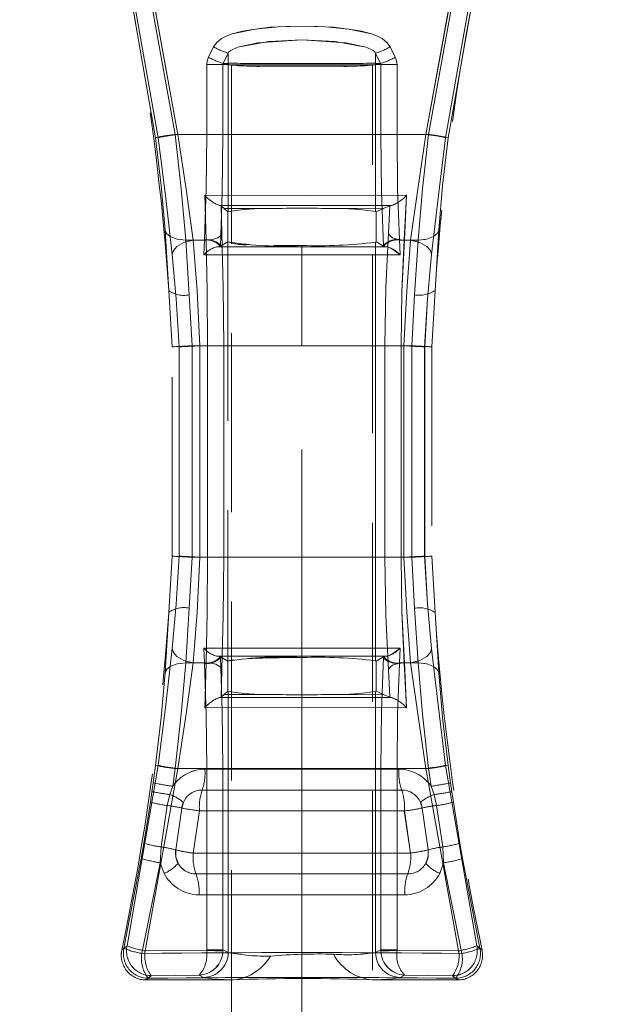
# Model space of a CAD drawing. Units: millimetres. Extents: x 0 to 507, y -3 to 297.
# Drawn here: x 165 to 169, y 225 to 232 of the extents above; entities that cross this region are included whole.
import ezdxf

# ---------------------------------------------------------------- set-up
doc = ezdxf.new("R2010")
doc.units = ezdxf.units.MM
doc.linetypes.add('HIDDEN', pattern=[1.905, 1.27, -0.635])
doc.linetypes.add('PHANTOM', pattern=[12.7, 6.35, -1.27, 1.27, -1.27, 1.27, -1.27])
doc.layers.add('FORMAT', color=7, linetype='Continuous')
doc.styles.add('SLDTEXTSTYLE4', font='TXT', dxfattribs={"width": 0.75})
doc.dimstyles.new('SLDDIMSTYLE0', dxfattribs={"dimtxt": 3, "dimasz": 3, "dimexe": 0, "dimexo": 0.0625, "dimgap": 0.75, "dimtad": 2, "dimlfac": 10, "dimrnd": 1e-09, "dimzin": 12, "dimdsep": 46, "dimtxsty": 'SLDTEXTSTYLE4', "dimsah": 1, "dimcen": 0.09, "dimadec": 0, "dimazin": 3, "dimtfac": 1, "dimtofl": 0, "dimtmove": 0, "dimatfit": 3, "dimfxl": 0, "dimfrac": 2, "dimtolj": 1, "dimtzin": 12, "dimarcsym": 0})

# ---------------------------------------------------------------- blocks, each defined once
blk = doc.blocks.new('_D_14')
at = {"layer": 'FORMAT'}
for p, q in [((106.4407, 231.7467), (106.4407, 246.3119)), ((206.4407, 235.0379), (206.4407, 246.3119)), ((106.4407, 245.3119), (206.4407, 245.3119))]:
    blk.add_line(p, q, dxfattribs=at)
for points in [[(106.4407, 245.3119), (109.4407, 244.5619), (109.4407, 246.0619)], [(206.4407, 245.3119), (203.4407, 246.0619), (203.4407, 244.5619)]]:
    blk.add_solid(points, dxfattribs=at)
at = {"layer": 'FORMAT', "insert": (150.8021, 249.1791, 0.01), "char_height": 3, "attachment_point": 1, "style": 'SLDTEXTSTYLE4'}
blk.add_mtext('1000', dxfattribs=at)

msp = doc.modelspace()

# ---------------------------------------------------------------- linework, layer by layer
at = {"color": 7, "linetype": 'PHANTOM', "lineweight": 0}
for p, q in [((166.0669, 231.1555), (165.8245, 232.5331)), ((166.0668, 231.1555), (165.8245, 232.5331)), ((166.0852, 231.1555), (165.8391, 232.5514)), ((165.8391, 232.5514), (166.0851, 231.1555)), ((165.9798, 232.5293), (166.2251, 231.1785)), ((166.2251, 231.1785), (165.9799, 232.5293)), ((168.2301, 232.5293), (167.9848, 231.1785)), ((167.9848, 231.1785), (168.23, 232.5293)), ((168.1247, 231.1555), (168.3708, 232.5514)), ((168.3709, 232.5514), (168.1248, 231.1555)), ((168.3854, 232.5331), (168.143, 231.1555)), ((168.1431, 231.1555), (168.3855, 232.5331)), ((165.9657, 232.5061), (166.206, 231.1785)), ((166.206, 231.1785), (165.9657, 232.5061)), ((168.0039, 231.1785), (168.2442, 232.5061)), ((168.0039, 231.1785), (168.2442, 232.5061)), ((166.4787, 231.7997), (166.4421, 231.7266)), ((166.4421, 231.7266), (166.4787, 231.7997)), ((167.7678, 231.7266), (167.7312, 231.7997)), ((167.7312, 231.7997), (167.7678, 231.7266)), ((166.5819, 231.7554), (166.5461, 231.6823)), ((166.582, 231.7554), (166.5462, 231.6823)), ((166.5819, 231.7554), (166.5819, 231.6823)), ((166.582, 231.7554), (166.582, 231.6823)), ((167.6279, 231.6823), (167.6279, 231.7554)), ((167.6637, 231.6823), (167.6279, 231.7554)), ((167.628, 231.6823), (167.628, 231.7554)), ((167.6638, 231.6823), (167.628, 231.7554)), ((166.4297, 231.1785), (166.4297, 231.6743)), ((166.5443, 231.6743), (166.4297, 231.6743)), ((166.4298, 231.6743), (166.4298, 231.1785)), ((166.4298, 231.6743), (166.5444, 231.6743)), ((166.5443, 231.1785), (166.5443, 231.6743)), ((166.5801, 231.6743), (166.5443, 231.6743)), ((166.5801, 231.6743), (166.5444, 231.6743)), ((166.5444, 231.6743), (166.5444, 231.1785)), ((166.5461, 231.6823), (166.5819, 231.6823)), ((166.582, 231.6823), (166.5462, 231.6823)), ((166.582, 231.6731), (166.5801, 231.6743)), ((166.5819, 231.6731), (166.5801, 231.6743)), ((166.5819, 230.6313), (166.5819, 231.6731)), ((166.582, 230.6313), (166.582, 231.6731)), ((166.9183, 231.6813), (167.2915, 231.6813)), ((166.9184, 231.6813), (167.2916, 231.6813)), ((167.6279, 231.6823), (167.6637, 231.6823)), ((167.6298, 231.6743), (167.6279, 231.6731)), ((167.6279, 231.6731), (167.6279, 230.6313)), ((167.628, 231.6823), (167.6638, 231.6823)), ((167.6298, 231.6743), (167.628, 231.6731)), ((167.628, 231.6731), (167.628, 230.6313)), ((167.6656, 231.6743), (167.6298, 231.6743)), ((167.6655, 231.6743), (167.6298, 231.6743)), ((167.6655, 231.6743), (167.6655, 231.1785)), ((167.7802, 231.6743), (167.6655, 231.6743)), ((167.6656, 231.1785), (167.6656, 231.6743)), ((167.6656, 231.6743), (167.7802, 231.6743)), ((167.7802, 231.1785), (167.7802, 231.6743)), ((167.7802, 231.6743), (167.7802, 231.1785)), ((166.206, 231.1785), (168.0039, 231.1785)), ((168.0039, 231.1785), (166.206, 231.1785)), ((166.4298, 231.1785), (166.2251, 231.1785)), ((166.2251, 231.1785), (166.4297, 231.1785)), ((166.5443, 231.1785), (166.4297, 231.1785)), ((166.5444, 231.1785), (166.4298, 231.1785)), ((167.6655, 231.1785), (167.7802, 231.1785)), ((167.7802, 231.1785), (167.6656, 231.1785)), ((167.9848, 231.1785), (167.7802, 231.1785)), ((167.7802, 231.1785), (167.9848, 231.1785)), ((166.4245, 230.4285), (166.4155, 230.7464)), ((166.4245, 230.4285), (166.4155, 230.7464)), ((167.8481, 230.7464), (167.8317, 230.4285)), ((167.8481, 230.7464), (167.8318, 230.4285)), ((166.5321, 230.6723), (166.5375, 230.4779)), ((166.5321, 230.6723), (166.5375, 230.4779)), ((166.8813, 230.6525), (166.5525, 230.654)), ((166.8814, 230.6525), (166.5526, 230.654)), ((167.6887, 230.6542), (167.3285, 230.6525)), ((167.6888, 230.6542), (167.3286, 230.6525)), ((167.7184, 230.4778), (167.729, 230.6726)), ((167.7184, 230.4778), (167.7289, 230.6726)), ((166.1603, 230.0702), (166.1334, 230.4988)), ((166.1335, 230.4988), (166.1604, 230.0702)), ((166.4132, 230.434), (166.4129, 230.4285)), ((167.7969, 230.4285), (167.7967, 230.434)), ((168.0764, 230.4988), (168.0496, 230.0702)), ((166.2804, 230.4285), (166.3054, 230.0404)), ((166.4245, 230.4285), (166.2804, 230.4285)), ((166.4245, 230.4285), (166.2805, 230.4285)), ((166.2805, 230.4285), (166.3054, 230.0404)), ((166.3334, 230.4285), (166.413, 230.4285)), ((166.3334, 230.4285), (166.4129, 230.4285)), ((166.4104, 230.3785), (166.4079, 230.3242)), ((166.4104, 230.3785), (166.4079, 230.3242)), ((166.413, 230.4285), (166.4104, 230.3785)), ((166.4129, 230.4285), (166.4104, 230.3785)), ((167.1049, 230.3816), (166.5047, 230.3816)), ((167.105, 230.3816), (166.5048, 230.3816)), ((167.1049, 230.3816), (167.1049, 230.3904)), ((167.7052, 230.3816), (167.1049, 230.3816)), ((167.1049, 230.3816), (167.1049, 230.3246)), ((167.105, 230.3904), (167.105, 230.3816)), ((167.105, 230.3816), (167.105, 230.3246)), ((167.7052, 230.3816), (167.105, 230.3816)), ((167.6264, 227.4439), (167.6264, 230.4132)), ((167.6265, 227.4439), (167.6265, 230.4132)), ((167.7995, 230.3785), (167.7969, 230.4285)), ((167.7969, 230.4285), (167.8765, 230.4285)), ((167.7995, 230.3785), (167.797, 230.4285)), ((167.797, 230.4285), (167.8765, 230.4285)), ((167.802, 230.3242), (167.7995, 230.3785)), ((167.802, 230.3242), (167.7995, 230.3785)), ((167.8317, 230.4285), (167.9295, 230.4285)), ((167.8318, 230.4285), (167.9295, 230.4285)), ((167.9045, 230.0404), (167.9295, 230.4285)), ((167.9045, 230.0404), (167.9295, 230.4285)), ((166.4079, 230.3242), (167.105, 230.3246)), ((166.4079, 230.3242), (167.1049, 230.3246)), ((167.1049, 229.6785), (167.1049, 230.3246)), ((167.1049, 230.3246), (167.802, 230.3242)), ((167.105, 229.6785), (167.105, 230.3246)), ((167.105, 230.3246), (167.802, 230.3242)), ((166.3054, 230.0404), (166.3257, 229.6785)), ((166.3054, 230.0404), (166.3257, 229.6785)), ((167.8842, 229.6785), (167.9045, 230.0404)), ((167.8842, 229.6785), (167.9045, 230.0404)), ((166.2338, 229.6709), (166.2338, 228.1862)), ((166.2339, 228.1862), (166.2339, 229.6709)), ((166.3257, 229.6785), (166.4352, 229.6785)), ((166.3257, 229.6785), (166.3257, 228.1785)), ((166.3257, 229.6785), (166.4352, 229.6785)), ((166.3257, 229.6785), (166.3257, 228.1785)), ((166.3812, 228.1785), (166.3812, 229.6785)), ((166.3812, 229.6785), (167.105, 229.6785)), ((167.1049, 229.6785), (166.3812, 229.6785)), ((166.3812, 228.1785), (166.3812, 229.6785)), ((166.5499, 229.6785), (166.4352, 229.6785)), ((166.4352, 228.1785), (166.4352, 229.6785)), ((166.5499, 229.6785), (166.4352, 229.6785)), ((166.4352, 229.6785), (166.4352, 228.1785)), ((166.5499, 228.1785), (166.5499, 229.6785)), ((166.5499, 228.1785), (166.5499, 229.6785)), ((167.8287, 229.6785), (167.1049, 229.6785)), ((167.105, 229.6785), (167.8287, 229.6785)), ((167.694, 229.6785), (167.694, 228.1785)), ((167.809, 229.6785), (167.694, 229.6785)), ((167.6941, 229.6785), (167.6941, 228.1785)), ((167.809, 229.6785), (167.6941, 229.6785)), ((167.809, 229.6785), (167.8842, 229.6785)), ((167.809, 229.6785), (167.809, 228.1785)), ((167.809, 228.1785), (167.809, 229.6785)), ((167.8287, 229.6785), (167.8287, 228.1785)), ((167.8287, 229.6785), (167.8287, 228.1785)), ((167.8842, 228.1785), (167.8842, 229.6785)), ((167.8842, 228.1785), (167.8842, 229.6785)), ((167.976, 228.1862), (167.976, 229.6709)), ((167.9761, 229.6709), (167.9761, 228.1862)), ((166.3257, 228.1785), (166.3054, 227.8167)), ((166.3257, 228.1785), (166.3054, 227.8167)), ((166.4352, 228.1785), (166.3257, 228.1785)), ((166.4352, 228.1785), (166.3257, 228.1785)), ((167.105, 228.1785), (166.3812, 228.1785)), ((166.3812, 228.1785), (167.1049, 228.1785)), ((166.4352, 228.1785), (166.5499, 228.1785)), ((166.5499, 228.1785), (166.4352, 228.1785)), ((167.1049, 227.5324), (167.1049, 228.1785)), ((167.1049, 228.1785), (167.8287, 228.1785)), ((167.105, 227.5324), (167.105, 228.1785)), ((167.105, 228.1785), (167.8287, 228.1785)), ((167.694, 228.1785), (167.809, 228.1785)), ((167.6941, 228.1785), (167.809, 228.1785)), ((167.809, 228.1785), (167.8842, 228.1785)), ((167.9045, 227.8167), (167.8842, 228.1785)), ((167.9045, 227.8167), (167.8842, 228.1785)), ((166.1334, 227.3582), (166.1603, 227.7869)), ((166.1604, 227.7869), (166.1335, 227.3582)), ((166.3054, 227.8167), (166.2804, 227.4285)), ((166.3054, 227.8167), (166.2805, 227.4285)), ((167.9295, 227.4285), (167.9045, 227.8167)), ((167.9295, 227.4285), (167.9045, 227.8167)), ((168.0496, 227.7869), (168.0764, 227.3582)), ((167.105, 227.5324), (166.4079, 227.5328)), ((166.4079, 227.5328), (166.4104, 227.4785)), ((167.1049, 227.5324), (166.4079, 227.5328)), ((166.4079, 227.5328), (166.4104, 227.4785)), ((167.802, 227.5328), (167.1049, 227.5324)), ((167.1049, 227.5324), (167.1049, 227.4755)), ((167.802, 227.5328), (167.105, 227.5324)), ((167.105, 227.5324), (167.105, 227.4755)), ((167.7995, 227.4785), (167.802, 227.5328)), ((167.7995, 227.4785), (167.802, 227.5328)), ((166.2804, 227.4285), (166.4245, 227.4285)), ((166.2805, 227.4285), (166.4245, 227.4285)), ((166.413, 227.4285), (166.3334, 227.4285)), ((166.3334, 227.4285), (166.4129, 227.4285)), ((166.4104, 227.4785), (166.413, 227.4285)), ((166.4104, 227.4785), (166.4129, 227.4285)), ((166.4129, 227.4285), (166.4132, 227.423)), ((166.4155, 227.1107), (166.4245, 227.4285)), ((166.4155, 227.1107), (166.4245, 227.4285)), ((166.5047, 227.4754), (167.1049, 227.4755)), ((166.5048, 227.4754), (167.105, 227.4755)), ((167.1049, 227.4755), (167.7052, 227.4754)), ((167.1049, 227.4755), (167.1049, 227.4666)), ((167.105, 227.4755), (167.105, 227.4666)), ((167.105, 227.4755), (167.7052, 227.4754)), ((167.7967, 227.423), (167.7969, 227.4285)), ((167.7969, 227.4285), (167.7995, 227.4785)), ((167.8765, 227.4285), (167.7969, 227.4285)), ((167.797, 227.4285), (167.7995, 227.4785)), ((167.797, 227.4285), (167.8765, 227.4285)), ((167.8317, 227.4285), (167.8481, 227.1106)), ((167.8317, 227.4285), (167.9295, 227.4285)), ((167.8318, 227.4285), (167.8481, 227.1106)), ((167.9295, 227.4285), (167.8318, 227.4285)), ((166.5321, 227.1847), (166.5375, 227.3792)), ((166.5321, 227.1847), (166.5375, 227.3792)), ((167.7184, 227.3792), (167.729, 227.1845)), ((167.7184, 227.3792), (167.7289, 227.1845)), ((166.5819, 225.3728), (166.5819, 227.2258)), ((166.582, 225.3728), (166.582, 227.2258)), ((167.6279, 227.2258), (167.6279, 225.3728)), ((167.628, 227.2258), (167.628, 225.3728)), ((166.8813, 227.2046), (166.5525, 227.2031)), ((166.8814, 227.2046), (166.5526, 227.2031)), ((167.6887, 227.2029), (167.3285, 227.2046)), ((167.6888, 227.2029), (167.3286, 227.2046)), ((166.0851, 226.7015), (165.864, 225.421)), ((165.8641, 225.421), (166.0852, 226.7015)), ((165.9926, 225.3848), (166.2251, 226.6785)), ((165.9926, 225.3848), (166.2251, 226.6785)), ((166.0499, 226.578), (166.0668, 226.7015)), ((166.05, 226.578), (166.0669, 226.7015)), ((166.206, 226.6785), (166.1882, 226.5537)), ((166.206, 226.6785), (166.1883, 226.5537)), ((166.206, 226.6785), (168.0039, 226.6785)), ((166.206, 226.6785), (168.0039, 226.6785)), ((166.4298, 226.6785), (166.2251, 226.6785)), ((166.4297, 226.6785), (166.2251, 226.6785)), ((166.4164, 226.6743), (167.7935, 226.6743)), ((167.7935, 226.6743), (166.4164, 226.6743)), ((166.5443, 226.6785), (166.4297, 226.6785)), ((166.4297, 225.3915), (166.4297, 226.6785)), ((166.4298, 226.6785), (166.5444, 226.6785)), ((166.4298, 226.6785), (166.4298, 225.3915)), ((166.5443, 225.3915), (166.5443, 226.6785)), ((166.5444, 226.6785), (166.5444, 225.3915)), ((167.6655, 226.6785), (167.7802, 226.6785)), ((167.6655, 226.6785), (167.6655, 225.3915)), ((167.6656, 225.3915), (167.6656, 226.6785)), ((167.6656, 226.6785), (167.7802, 226.6785)), ((167.7802, 225.3915), (167.7802, 226.6785)), ((167.7802, 226.6785), (167.9848, 226.6785)), ((167.9848, 226.6785), (167.7802, 226.6785)), ((167.7802, 226.6785), (167.7802, 225.3915)), ((167.9848, 226.6785), (168.2173, 225.3848)), ((167.9848, 226.6785), (168.2173, 225.3848)), ((168.0217, 226.5537), (168.0039, 226.6785)), ((168.0217, 226.5537), (168.0039, 226.6785)), ((168.3458, 225.421), (168.1247, 226.7015)), ((168.1248, 226.7015), (168.3459, 225.421)), ((168.143, 226.7015), (168.1599, 226.578)), ((168.1431, 226.7015), (168.16, 226.578)), ((166.0409, 226.5144), (166.05, 226.578)), ((166.0409, 226.5144), (166.0499, 226.578)), ((166.1882, 226.5537), (166.167, 226.4944)), ((166.1883, 226.5537), (166.1671, 226.4944)), ((167.8127, 226.5264), (166.3973, 226.5264)), ((166.3973, 226.5264), (167.8126, 226.5264)), ((168.0429, 226.4944), (168.0217, 226.5537)), ((168.0428, 226.4944), (168.0217, 226.5537)), ((168.1599, 226.578), (168.169, 226.5144)), ((168.16, 226.578), (168.169, 226.5144)), ((166.03, 226.4401), (166.0409, 226.5144)), ((166.03, 226.4401), (166.0409, 226.5144)), ((166.1671, 226.4944), (166.1499, 226.4166)), ((166.167, 226.4944), (166.1499, 226.4166)), ((168.06, 226.4166), (168.0428, 226.4944)), ((168.0601, 226.4166), (168.0429, 226.4944)), ((168.169, 226.5144), (168.1799, 226.4401)), ((168.169, 226.5144), (168.1799, 226.4401)), ((166.03, 226.4401), (165.9839, 226.1489)), ((165.9839, 226.1489), (166.03, 226.4401)), ((166.1499, 226.4166), (166.1055, 226.1222)), ((166.1499, 226.4166), (166.1056, 226.1222)), ((166.3782, 226.3785), (166.3336, 226.0785)), ((166.3781, 226.3785), (166.3336, 226.0785)), ((166.3781, 226.3785), (167.8317, 226.3785)), ((166.3782, 226.3785), (167.8318, 226.3785)), ((167.8763, 226.0785), (167.8317, 226.3785)), ((167.8763, 226.0785), (167.8318, 226.3785)), ((168.1043, 226.1222), (168.06, 226.4166)), ((168.1044, 226.1222), (168.0601, 226.4166)), ((168.226, 226.1489), (168.1799, 226.4401)), ((168.1799, 226.4401), (168.226, 226.1489)), ((165.9653, 226.0404), (165.9839, 226.1489)), ((165.9653, 226.0404), (165.9839, 226.1489)), ((166.1056, 226.1222), (166.0993, 226.0105)), ((166.1055, 226.1222), (166.0993, 226.0105)), ((168.1106, 226.0105), (168.1043, 226.1222)), ((168.1106, 226.0105), (168.1044, 226.1222)), ((168.226, 226.1489), (168.2446, 226.0404)), ((168.226, 226.1489), (168.2446, 226.0404)), ((165.9653, 226.0404), (165.8416, 225.403)), ((165.8416, 225.403), (165.9653, 226.0404)), ((167.8763, 226.0785), (166.3336, 226.0785)), ((166.3336, 226.0785), (167.8763, 226.0785)), ((168.3683, 225.403), (168.2446, 226.0404)), ((168.2446, 226.0404), (168.3683, 225.403)), ((166.0993, 226.0105), (165.9692, 225.3666)), ((166.0993, 226.0105), (165.9692, 225.3666)), ((166.0993, 226.0105), (166.1273, 225.9346)), ((166.0993, 226.0105), (166.1273, 225.9346)), ((168.1106, 226.0105), (168.0826, 225.9346)), ((168.0826, 225.9346), (168.1106, 226.0105)), ((168.2407, 225.3666), (168.1106, 226.0105)), ((168.2407, 225.3666), (168.1106, 226.0105)), ((166.3539, 225.9306), (167.856, 225.9306)), ((167.856, 225.9306), (166.3539, 225.9306)), ((167.8357, 225.7827), (166.3742, 225.7827)), ((166.3742, 225.7827), (167.8357, 225.7827)), ((165.8266, 225.3909), (165.8641, 225.421)), ((165.864, 225.421), (165.8266, 225.3909)), ((165.8416, 225.403), (165.8266, 225.3909)), ((165.8266, 225.3909), (165.8416, 225.403)), ((168.3833, 225.3909), (168.3458, 225.421)), ((168.3459, 225.421), (168.3834, 225.3909)), ((168.3834, 225.3909), (168.3683, 225.403)), ((168.3683, 225.403), (168.3833, 225.3909)), ((166.4297, 225.3885), (165.9926, 225.3848)), ((165.9926, 225.3848), (166.4297, 225.3885)), ((166.4298, 225.3915), (166.4297, 225.3885)), ((166.4297, 225.3915), (166.4297, 225.3885)), ((166.4297, 225.3915), (166.5443, 225.3915)), ((166.5444, 225.3915), (166.4298, 225.3915)), ((166.5442, 225.3846), (166.5444, 225.3915)), ((166.5442, 225.3846), (166.5443, 225.3915)), ((166.5819, 225.3728), (166.5443, 225.3915)), ((166.5444, 225.3915), (166.582, 225.3728)), ((167.6655, 225.3915), (167.6279, 225.3728)), ((167.628, 225.3728), (167.6656, 225.3915)), ((167.6657, 225.3846), (167.6655, 225.3915)), ((167.6655, 225.3915), (167.7802, 225.3915)), ((167.7802, 225.3915), (167.6656, 225.3915)), ((167.6656, 225.3915), (167.6657, 225.3846)), ((167.7802, 225.3885), (167.7802, 225.3915)), ((167.7802, 225.3885), (167.7802, 225.3915)), ((168.2173, 225.3848), (167.7802, 225.3885)), ((167.7802, 225.3885), (168.2173, 225.3848)), ((165.9985, 225.1785), (166.0361, 225.209)), ((166.0136, 225.1907), (165.9985, 225.1785)), ((165.9986, 225.1785), (166.0361, 225.209)), ((166.3762, 225.2121), (166.0361, 225.209)), ((166.3761, 225.2121), (166.0361, 225.209)), ((166.4066, 225.1969), (166.3761, 225.2121)), ((166.4066, 225.1969), (166.3762, 225.2121)), ((167.8338, 225.2121), (167.8033, 225.1969)), ((167.8337, 225.2121), (167.8033, 225.1969)), ((168.1738, 225.209), (167.8337, 225.2121)), ((168.1738, 225.209), (167.8338, 225.2121)), ((168.1738, 225.209), (168.2114, 225.1785)), ((168.1738, 225.209), (168.2113, 225.1785)), ((168.2114, 225.1785), (168.1963, 225.1907)), ((168.2113, 225.1785), (168.1963, 225.1907))]:
    msp.add_line(p, q, dxfattribs=at)
at = {"color": 7, "linetype": 'HIDDEN', "lineweight": 0}
for p, q in [((166.582, 231.7554), (166.5698, 231.7586)), ((166.605, 231.6731), (167.605, 231.6731)), ((166.605, 231.6731), (166.605, 196.6731)), ((167.605, 196.6731), (167.605, 231.6731)), ((166.5192, 230.6749), (166.5292, 230.6749)), ((166.5525, 230.654), (166.5321, 230.6723)), ((166.5525, 230.654), (166.5794, 230.6298)), ((167.6326, 230.6285), (167.6887, 230.6542)), ((167.6887, 230.6542), (167.7289, 230.6726)), ((167.7422, 230.6749), (167.7289, 230.6726)), ((167.7422, 230.6749), (167.729, 230.6726)), ((167.734, 230.6749), (167.7422, 230.6749)), ((166.5819, 230.6313), (166.5794, 230.6298)), ((166.5794, 230.4173), (166.5794, 230.6298)), ((166.5795, 230.4173), (166.5795, 230.6298)), ((167.6326, 230.6285), (167.6279, 230.6313)), ((167.6326, 230.6285), (167.6326, 230.4159)), ((167.6326, 230.6285), (167.6326, 230.4159)), ((166.1845, 230.3274), (166.1967, 230.3602)), ((166.5246, 230.3844), (166.5262, 230.385)), ((166.5262, 230.385), (166.5794, 230.4173)), ((166.5794, 230.4173), (166.58, 230.4168)), ((166.5795, 230.4173), (166.58, 230.4168)), ((166.58, 230.4168), (166.58, 227.4403)), ((166.58, 230.4168), (166.58, 227.4403)), ((166.9056, 230.3923), (167.105, 230.3904)), ((167.6264, 230.4132), (167.6326, 230.4159)), ((167.6326, 230.4159), (167.6836, 230.385)), ((167.6836, 230.385), (167.6853, 230.3844)), ((167.6934, 230.3829), (167.7052, 230.3816)), ((166.1834, 229.6712), (166.1603, 230.0702)), ((168.0496, 230.0702), (168.0265, 229.6712)), ((166.1834, 228.1859), (166.1834, 229.6712)), ((166.2339, 229.6709), (166.2481, 229.6719)), ((168.0265, 229.6712), (168.0265, 228.1859)), ((166.1603, 227.7869), (166.1834, 228.1859)), ((166.2339, 228.1862), (166.2481, 228.1851)), ((168.0265, 228.1859), (168.0496, 227.7869)), ((166.1845, 227.5296), (166.1967, 227.4969)), ((166.5262, 227.472), (166.5246, 227.4727)), ((166.5794, 227.4398), (166.5262, 227.472)), ((166.5794, 227.4398), (166.58, 227.4403)), ((166.5794, 227.4398), (166.5794, 227.2272)), ((166.5795, 227.4398), (166.5795, 227.2272)), ((167.6264, 227.4439), (167.6326, 227.4411)), ((167.6836, 227.472), (167.6326, 227.4411)), ((167.6326, 227.2285), (167.6326, 227.4411)), ((167.6326, 227.2285), (167.6326, 227.4411)), ((167.6836, 227.472), (167.6853, 227.4727)), ((166.1335, 227.3582), (166.1492, 227.3854)), ((166.5794, 227.2272), (166.5525, 227.2031)), ((166.5819, 227.2258), (166.5794, 227.2272)), ((167.6326, 227.2285), (167.6279, 227.2258)), ((167.6326, 227.2285), (167.6326, 227.2285)), ((167.6887, 227.2029), (167.6326, 227.2285)), ((166.5192, 227.1822), (166.5061, 227.1778)), ((166.5192, 227.1822), (166.5292, 227.1822)), ((166.5525, 227.2031), (166.5321, 227.1847)), ((167.7289, 227.1845), (167.6887, 227.2029)), ((167.7422, 227.1822), (167.7289, 227.1845)), ((167.7422, 227.1822), (167.729, 227.1845)), ((167.734, 227.1822), (167.7422, 227.1822)), ((166.0852, 226.7015), (166.0985, 226.6982)), ((166.2096, 226.1012), (166.2524, 226.3986)), ((166.2524, 226.3986), (166.2636, 226.4386)), ((167.9462, 226.4386), (167.9574, 226.3986)), ((167.9574, 226.3986), (168.0002, 226.1012)), ((165.9985, 225.1785), (166.5966, 225.1785)), ((167.6274, 225.1785), (168.2113, 225.1785))]:
    msp.add_line(p, q, dxfattribs=at)
at = {"color": 7, "linetype": 'PHANTOM', "lineweight": 0, "flags": 128}
for points in [[(167.7312, 231.7997), (167.7085, 231.8319), (167.6753, 231.8588), (167.6417, 231.8765), (167.5998, 231.8922), (167.4374, 231.9265), (167.2714, 231.9427), (167.1048, 231.9476), (166.9928, 231.9454), (166.8804, 231.9385), (166.7723, 231.9264), (166.683, 231.911), (166.61, 231.8921), (166.5682, 231.8765), (166.5345, 231.8587), (166.5014, 231.8318), (166.4787, 231.7997)], [(166.4787, 231.7997), (166.5014, 231.8318), (166.5345, 231.8587), (166.5681, 231.8765), (166.6099, 231.8921), (166.7723, 231.9264), (166.938, 231.9426), (167.1047, 231.9476), (167.2167, 231.9454), (167.3291, 231.9385), (167.4374, 231.9265), (167.5268, 231.911), (167.5998, 231.8922), (167.6416, 231.8765), (167.6753, 231.8588), (167.7085, 231.8319), (167.7312, 231.7997)], [(166.5819, 231.7554), (166.5873, 231.7641), (166.5996, 231.7749), (166.6498, 231.7978), (166.8692, 231.838), (167.1047, 231.8491), (167.4172, 231.8288), (167.5599, 231.7979), (167.6102, 231.775), (167.6226, 231.7641), (167.6279, 231.7554)], [(166.582, 231.7554), (166.5873, 231.7641), (166.5997, 231.7749), (166.6499, 231.7978), (166.7925, 231.8288), (167.1048, 231.8491), (167.3404, 231.8381), (167.5599, 231.7979), (167.6102, 231.775), (167.6226, 231.7641), (167.628, 231.7554)], [(166.4421, 231.7266), (166.4328, 231.7012), (166.4297, 231.6743)], [(166.4421, 231.7266), (166.4329, 231.7012), (166.4298, 231.6743)], [(167.7802, 231.6743), (167.7771, 231.7012), (167.7678, 231.7266)], [(167.7802, 231.6743), (167.777, 231.7012), (167.7678, 231.7266)], [(166.5443, 231.6743), (166.5448, 231.6783), (166.5461, 231.6823)], [(166.5444, 231.6743), (166.5448, 231.6783), (166.5462, 231.6823)], [(166.5801, 231.6743), (166.5806, 231.6784), (166.582, 231.6823)], [(166.5801, 231.6743), (166.5806, 231.6784), (166.5819, 231.6823)], [(167.6279, 231.6823), (167.6293, 231.6784), (167.6298, 231.6743)], [(167.628, 231.6823), (167.6294, 231.6784), (167.6298, 231.6743)], [(167.6637, 231.6823), (167.6651, 231.6783), (167.6655, 231.6743)], [(167.6656, 231.6743), (167.6651, 231.6783), (167.6638, 231.6823)], [(166.1334, 230.4988), (166.1065, 230.8167), (166.0668, 231.1555)], [(166.0669, 231.1555), (166.1065, 230.8167), (166.1335, 230.4988)], [(166.0851, 231.1555), (166.1392, 230.7265), (166.1844, 230.3274)], [(166.1845, 230.3274), (166.1392, 230.7265), (166.0852, 231.1555)], [(166.206, 231.1785), (166.2489, 230.7918), (166.2805, 230.4285)], [(166.206, 231.1785), (166.2489, 230.7918), (166.2804, 230.4285)], [(166.3334, 230.4285), (166.283, 230.7898), (166.2251, 231.1785)], [(166.3334, 230.4285), (166.2829, 230.7898), (166.2251, 231.1785)], [(166.4298, 231.1785), (166.4255, 230.7936), (166.4132, 230.434)], [(166.4297, 231.1785), (166.4255, 230.7936), (166.4132, 230.434)], [(166.5443, 231.1785), (166.5397, 230.7683), (166.5262, 230.385)], [(166.5263, 230.385), (166.5398, 230.7683), (166.5444, 231.1785)], [(167.6655, 231.1785), (167.6701, 230.7683), (167.6836, 230.385)], [(167.6837, 230.385), (167.6702, 230.7683), (167.6656, 231.1785)], [(167.7967, 230.434), (167.7844, 230.7936), (167.7802, 231.1785)], [(167.7967, 230.434), (167.7844, 230.7936), (167.7802, 231.1785)], [(167.9848, 231.1785), (167.927, 230.7901), (167.8765, 230.4285)], [(167.9848, 231.1785), (167.927, 230.7901), (167.8765, 230.4285)], [(167.9295, 230.4285), (167.961, 230.7918), (168.0039, 231.1785)], [(167.9295, 230.4285), (167.961, 230.7918), (168.0039, 231.1785)], [(168.1248, 231.1555), (168.0708, 230.7269), (168.0255, 230.3274)], [(168.0255, 230.3274), (168.0708, 230.7269), (168.1247, 231.1555)], [(168.143, 231.1555), (168.1034, 230.8167), (168.0764, 230.4988)], [(168.0765, 230.4988), (168.1034, 230.8167), (168.1431, 231.1555)], [(166.4155, 230.7464), (167.1322, 230.7461), (167.8481, 230.7464)], [(166.4155, 230.7464), (167.1322, 230.7461), (167.8481, 230.7464)], [(167.734, 230.6749), (167.1319, 230.6749), (166.5292, 230.6749)], [(167.734, 230.6749), (167.1319, 230.6749), (166.5293, 230.6749)], [(166.5499, 229.6785), (166.5468, 230.092), (166.5375, 230.4779)], [(166.5499, 229.6785), (166.5467, 230.092), (166.5375, 230.4779)], [(167.694, 229.6785), (167.7002, 230.0919), (167.7184, 230.4778)], [(167.6941, 229.6785), (167.7002, 230.0919), (167.7184, 230.4778)], [(166.3812, 229.6785), (166.3608, 230.0677), (166.3334, 230.4285)], [(166.3812, 229.6785), (166.3608, 230.0677), (166.3334, 230.4285)], [(166.4352, 229.6785), (166.4325, 230.0665), (166.4245, 230.4285)], [(166.4352, 229.6785), (166.4325, 230.0665), (166.4245, 230.4285)], [(167.8318, 230.4285), (167.8148, 230.0664), (167.809, 229.6785)], [(167.8317, 230.4285), (167.8148, 230.0664), (167.809, 229.6785)], [(167.8765, 230.4285), (167.8491, 230.0677), (167.8287, 229.6785)], [(167.8765, 230.4285), (167.8491, 230.0677), (167.8287, 229.6785)], [(166.1844, 230.3274), (166.2135, 230.0117), (166.2338, 229.6709)], [(166.2339, 229.6709), (166.2135, 230.0117), (166.1845, 230.3274)], [(167.976, 229.6709), (167.9964, 230.0117), (168.0255, 230.3274)], [(168.0255, 230.3274), (167.9965, 230.0117), (167.9761, 229.6709)], [(167.8887, 229.6757), (167.8852, 229.6759), (167.8287, 229.6785)], [(166.2338, 228.1862), (166.2135, 227.8454), (166.1844, 227.5296)], [(166.1845, 227.5296), (166.2135, 227.8454), (166.2339, 228.1862)], [(166.3334, 227.4285), (166.3608, 227.7894), (166.3812, 228.1785)], [(166.3334, 227.4285), (166.3608, 227.7894), (166.3812, 228.1785)], [(166.4245, 227.4285), (166.4325, 227.7905), (166.4352, 228.1785)], [(166.4245, 227.4285), (166.4325, 227.7905), (166.4352, 228.1785)], [(166.5375, 227.3792), (166.5468, 227.765), (166.5499, 228.1785)], [(166.5375, 227.3792), (166.5467, 227.765), (166.5499, 228.1785)], [(167.694, 228.1785), (167.7002, 227.7652), (167.7184, 227.3792)], [(167.6941, 228.1785), (167.7002, 227.7652), (167.7184, 227.3792)], [(167.809, 228.1785), (167.8148, 227.7906), (167.8318, 227.4285)], [(167.809, 228.1785), (167.8148, 227.7906), (167.8317, 227.4285)], [(167.8287, 228.1785), (167.8491, 227.7894), (167.8765, 227.4285)], [(167.8287, 228.1785), (167.8491, 227.7894), (167.8765, 227.4285)], [(168.0255, 227.5296), (167.9964, 227.8455), (167.976, 228.1862)], [(167.9761, 228.1862), (167.9965, 227.8455), (168.0255, 227.5296)], [(166.1844, 227.5296), (166.1391, 227.1302), (166.0851, 226.7015)], [(166.0852, 226.7015), (166.1392, 227.1302), (166.1845, 227.5296)], [(168.0255, 227.5296), (168.0708, 227.1305), (168.1248, 226.7015)], [(168.1247, 226.7015), (168.0707, 227.1305), (168.0255, 227.5296)], [(166.2805, 227.4285), (166.2489, 227.0651), (166.206, 226.6785)], [(166.2804, 227.4285), (166.2489, 227.0651), (166.206, 226.6785)], [(166.2251, 226.6785), (166.2829, 227.067), (166.3334, 227.4285)], [(166.2251, 226.6785), (166.2829, 227.067), (166.3334, 227.4285)], [(166.5443, 226.6785), (166.5397, 227.0887), (166.5262, 227.472)], [(166.5444, 226.6785), (166.5398, 227.0887), (166.5263, 227.472)], [(167.6836, 227.472), (167.6701, 227.0887), (167.6655, 226.6785)], [(167.6837, 227.472), (167.6702, 227.0887), (167.6656, 226.6785)], [(167.8765, 227.4285), (167.927, 227.0672), (167.9848, 226.6785)], [(167.8765, 227.4285), (167.927, 227.0672), (167.9848, 226.6785)], [(168.0039, 226.6785), (167.9611, 227.0651), (167.9295, 227.4285)], [(168.0039, 226.6785), (167.961, 227.0651), (167.9295, 227.4285)], [(166.0668, 226.7015), (166.1065, 227.0403), (166.1334, 227.3582)], [(166.1335, 227.3582), (166.1065, 227.0403), (166.0669, 226.7015)], [(166.4132, 227.423), (166.4255, 227.0634), (166.4298, 226.6785)], [(166.4132, 227.423), (166.4255, 227.0634), (166.4297, 226.6785)], [(167.7802, 226.6785), (167.7844, 227.0634), (167.7967, 227.423)], [(167.7802, 226.6785), (167.7844, 227.0634), (167.7967, 227.423)], [(168.0764, 227.3582), (168.1034, 227.0403), (168.143, 226.7015)], [(168.1431, 226.7015), (168.1034, 227.0403), (168.0765, 227.3582)], [(166.5292, 227.1822), (167.1318, 227.1821), (167.734, 227.1822)], [(166.5293, 227.1822), (167.1319, 227.1821), (167.734, 227.1822)], [(167.8481, 227.1106), (167.1322, 227.111), (166.4155, 227.1107)], [(167.8481, 227.1106), (167.1321, 227.111), (166.4155, 227.1107)], [(166.5966, 225.1785), (166.4659, 225.187), (166.4066, 225.1969)], [(166.5966, 225.1785), (166.4658, 225.187), (166.4066, 225.1969)], [(167.8033, 225.1969), (167.7479, 225.1871), (167.6274, 225.1785)], [(167.8033, 225.1969), (167.748, 225.1871), (167.6275, 225.1785)]]:
    msp.add_lwpolyline(points, dxfattribs=at)
at = {"color": 7, "linetype": 'HIDDEN', "lineweight": 0, "flags": 128}
for points in [[(167.694, 231.7818), (167.6994, 231.7842), (167.7312, 231.7997)], [(166.5192, 230.6749), (166.5274, 230.6738), (166.5321, 230.6723)], [(166.5276, 230.6737), (166.5282, 230.6736), (166.5321, 230.6723)], [(166.2804, 230.4285), (166.2194, 230.4362), (166.1705, 230.4546), (166.145, 230.475), (166.1334, 230.4988)], [(166.4132, 230.434), (166.4582, 230.4302), (166.4967, 230.4173), (166.5172, 230.4022), (166.5262, 230.385)], [(166.4245, 230.4285), (166.4701, 230.4319), (166.5089, 230.445), (166.5291, 230.4603), (166.5375, 230.4779)], [(167.6836, 230.385), (167.6972, 230.4066), (167.7283, 230.4239), (167.7611, 230.4319), (167.7967, 230.434)], [(167.8317, 230.4285), (167.7872, 230.4326), (167.7488, 230.4457), (167.728, 230.4607), (167.7184, 230.4778)], [(167.9295, 230.4285), (167.9905, 230.4362), (168.0394, 230.4546), (168.0648, 230.475), (168.0764, 230.4988)], [(167.9849, 230.4355), (167.9782, 230.4336), (167.9295, 230.4285)], [(166.3334, 230.4285), (166.2682, 230.4111), (166.2173, 230.3828), (166.1927, 230.3558), (166.1844, 230.3274)], [(166.5047, 230.3816), (166.5164, 230.3829), (166.5246, 230.3844)], [(166.5048, 230.3816), (166.5172, 230.3829), (166.5246, 230.3844)], [(167.6853, 230.3844), (167.6934, 230.3829), (167.7052, 230.3816)], [(167.802, 230.3242), (167.751, 230.3631), (167.7438, 230.3668)], [(167.9358, 230.4127), (167.9286, 230.4158), (167.8765, 230.4285)], [(167.8765, 230.4285), (167.9417, 230.4111), (167.9926, 230.3828), (168.0171, 230.3558), (168.0255, 230.3274)], [(167.8863, 228.1812), (167.8788, 228.1808), (167.8287, 228.1785)], [(166.3334, 227.4285), (166.2682, 227.446), (166.2173, 227.4742), (166.1927, 227.5013), (166.1844, 227.5296)], [(167.7437, 227.4902), (167.751, 227.494), (167.802, 227.5328)], [(167.8765, 227.4285), (167.9417, 227.446), (167.9926, 227.4742), (168.0171, 227.5013), (168.0255, 227.5296)], [(166.2804, 227.4285), (166.2194, 227.4209), (166.1705, 227.4025), (166.145, 227.3821), (166.1334, 227.3582)], [(166.5262, 227.472), (166.5127, 227.4504), (166.4816, 227.4332), (166.4488, 227.4252), (166.4132, 227.423)], [(166.5375, 227.3792), (166.5247, 227.4013), (166.4937, 227.4187), (166.4606, 227.4267), (166.4245, 227.4285)], [(166.5047, 227.4754), (166.5172, 227.4741), (166.5246, 227.4727)], [(166.6219, 227.451), (166.5919, 227.4464), (166.58, 227.4403)], [(167.7967, 227.423), (167.7517, 227.4268), (167.7132, 227.4398), (167.6926, 227.4548), (167.6836, 227.472)], [(167.6853, 227.4727), (167.6927, 227.4741), (167.7052, 227.4754)], [(167.8317, 227.4285), (167.7872, 227.4244), (167.7488, 227.4114), (167.728, 227.3963), (167.7184, 227.3792)], [(167.9358, 227.4444), (167.9286, 227.4412), (167.8765, 227.4285)], [(167.9849, 227.4216), (167.9782, 227.4235), (167.9295, 227.4285)], [(167.9295, 227.4285), (167.9905, 227.4209), (168.0394, 227.4025), (168.0648, 227.3821), (168.0764, 227.3582)], [(166.5259, 227.3993), (166.5292, 227.3968), (166.5375, 227.3792)], [(166.5321, 227.1847), (166.527, 227.1832), (166.5192, 227.1822)], [(166.5321, 227.1847), (166.5282, 227.1834), (166.5276, 227.1833)], [(168.0398, 226.6864), (168.0328, 226.6854), (167.9848, 226.6785)], [(166.2263, 226.0065), (166.21, 226.0534), (166.2096, 226.1012)], [(168.0002, 226.1012), (167.9998, 226.0531), (167.9835, 226.0065)]]:
    msp.add_lwpolyline(points, dxfattribs=at)
at = {"color": 7, "linetype": 'HIDDEN', "lineweight": 0}
for centre, radius, start, end in [((149.1987, 228.9285), 17, 3.85069, 12.19963), ((149.1987, 228.9285), 17, 3.85069, 12.19963), ((185.0112, 228.9285), 17, 167.80037, 176.14931), ((185.0112, 228.9285), 17, 167.80037, 176.14931), ((166.7345, 232.2532), 0.5207, 240.57425, 252.95841), ((167.4754, 232.2532), 0.5206, 287.04101, 299.42633), ((166.3406, 229.9326), 1.2532, 96.16397, 102.61639), ((166.4005, 229.6733), 1.5154, 96.64984, 102.01267), ((167.8456, 229.8942), 1.2919, 77.52294, 83.81455), ((167.8339, 229.7184), 1.47, 77.8599, 83.35974), ((166.6103, 230.9179), 0.2595, 221.38207, 249.4612), ((166.6099, 230.9174), 0.2589, 221.34982, 249.49793), ((167.6535, 230.9205), 0.2612, 289.86887, 318.19354), ((167.6531, 230.921), 0.2618, 289.90751, 318.16221), ((166.8436, 229.06), 1.5929, 88.64211, 99.4541), ((166.8436, 229.0601), 1.5929, 88.64203, 99.45433), ((167.1049, 219.9304), 10.7244, 88.80528, 91.19472), ((167.3663, 229.0595), 1.5934, 80.54765, 91.35598), ((167.3663, 229.0595), 1.5934, 80.54741, 91.35622), ((166.5495, 230.1958), 0.1911, 103.54189, 137.78792), ((166.549, 230.1965), 0.1903, 103.46456, 137.86184), ((166.6953, 230.7234), 0.3276, 249.40066, 276.32542), ((166.9601, 232.7494), 2.3634, 260.74531, 273.51372), ((167.2171, 233.8079), 3.4193, 268.12009, 276.87515), ((167.2171, 233.8081), 3.4194, 268.12019, 276.87498), ((167.6608, 230.1965), 0.1903, 42.13911, 76.53449), ((166.2667, 230.2197), 0.1835, 234.57844, 282.17622), ((167.9381, 230.2444), 0.2068, 260.64674, 302.59861), ((166.5667, 224.6851), 4.9969, 92.12758, 93.8196), ((167.6432, 224.6851), 4.9969, 86.1804, 87.87242), ((166.567, 233.1761), 5.001, 266.1808, 267.87144), ((167.6429, 233.1761), 5.001, 272.12856, 273.8192), ((149.1987, 228.9285), 17, 347.98939, 356.14931), ((149.1987, 228.9285), 17, 347.98939, 356.14931), ((166.2667, 227.6373), 0.1835, 77.82457, 125.42078), ((167.9381, 227.6126), 0.2068, 57.40139, 99.35326), ((185.0112, 228.9285), 17, 183.85069, 192.01061), ((185.0112, 228.9285), 17, 183.85069, 192.01061), ((166.5495, 227.6612), 0.1911, 222.21125, 256.45894), ((166.549, 227.6606), 0.1903, 222.13911, 256.53449), ((167.6608, 227.6605), 0.1903, 283.46456, 317.86184), ((166.9602, 225.1049), 2.3662, 86.4937, 99.24726), ((167.074, 219.5685), 7.8981, 89.77513, 92.48597), ((167.2172, 224.0507), 3.4178, 83.12287, 91.8819), ((167.2172, 224.0507), 3.4177, 83.12282, 91.882), ((166.8436, 228.7976), 1.5934, 260.54764, 271.35615), ((166.8437, 228.7975), 1.5934, 260.54741, 271.35622), ((167.3663, 228.797), 1.5929, 268.64208, 279.45429), ((167.3663, 228.7968), 1.5927, 268.64146, 279.4549), ((166.6103, 226.9391), 0.2595, 110.53983, 138.6169), ((166.6652, 226.8723), 0.3452, 123.04714, 136.32345), ((167.1049, 237.9266), 10.7244, 268.80528, 271.19472), ((167.6535, 226.9365), 0.2612, 41.80775, 70.12985), ((167.6531, 226.936), 0.2618, 41.83925, 70.09104), ((166.3406, 227.9245), 1.2532, 257.38361, 263.83603), ((166.3643, 227.963), 1.292, 257.52322, 263.81427), ((167.8456, 227.963), 1.292, 276.18573, 282.47678), ((167.8339, 228.1387), 1.47, 276.64026, 282.1401), ((166.3189, 227.7033), 1.157, 256.55857, 263.51635), ((167.8563, 227.9007), 1.3571, 276.99714, 282.92794), ((166.5974, 229.6264), 3.1614, 259.86026, 262.17516), ((167.6867, 229.1564), 2.6857, 277.61979, 280.34478), ((166.2744, 227.3733), 0.9647, 255.32318, 262.58175), ((166.4011, 226.3785), 0.15, 156.38412, 172.31962), ((167.8088, 226.3785), 0.15, 7.68038, 23.61588), ((167.9631, 227.232), 0.8211, 276.78221, 285.31285), ((166.2017, 226.8502), 0.7343, 252.74407, 262.47429), ((166.3579, 226.0785), 0.15, 171.30703, 208.67789), ((166.358, 226.0785), 0.15, 171.30703, 192.2418), ((167.8519, 226.0785), 0.15, 331.32211, 8.69297), ((167.9806, 226.9754), 0.8622, 278.24873, 286.5329), ((166.2436, 226.9736), 0.9739, 253.3972, 261.4773), ((167.852, 226.0785), 0.15, 331.32211, 347.80034), ((167.9976, 226.8333), 0.8305, 277.82356, 287.30194), ((165.9985, 225.3543), 0.1758, 167.96012, 270.02922), ((165.9984, 225.3543), 0.1758, 167.9601, 270.02924), ((166.5877, 225.5177), 0.3392, 271.49901, 329.94348), ((167.229, 221.3648), 3.998, 88.57327, 94.98872), ((167.229, 221.3643), 3.9986, 88.57372, 94.98827), ((167.6348, 225.526), 0.3475, 208.21962, 268.79508), ((167.6346, 225.5257), 0.3472, 208.19183, 268.8188), ((168.2114, 225.3543), 0.1758, 269.97027, 12.04039), ((168.2115, 225.3543), 0.1758, 269.97306, 12.0376), ((167.112, 212.6343), 12.5548, 87.64711, 92.35289)]:
    msp.add_arc(centre, radius, start, end, dxfattribs=at)
at = {"color": 7, "linetype": 'PHANTOM', "lineweight": 0}
for centre, radius, start, end in [((166.7015, 232.1913), 0.5322, 240.83077, 253.02763), ((166.7016, 232.1916), 0.5325, 240.83378, 253.02462), ((167.5083, 232.1916), 0.5325, 286.97538, 299.16622), ((167.5083, 232.1916), 0.5325, 286.97602, 299.16558), ((166.5867, 231.6798), 0.00541, 90.05354, 152.23312), ((166.6002, 231.6729), 0.0183, 137.5882, 179.30608), ((166.7935, 233.6409), 1.9791, 263.86257, 272.54273), ((166.6002, 231.6729), 0.0182, 137.54996, 179.34431), ((166.5868, 231.6798), 0.0054, 90.00388, 152.28279), ((166.7936, 233.6408), 1.9791, 263.86254, 272.54268), ((166.8455, 239.6164), 7.9354, 268.13109, 270.52584), ((166.8455, 239.6167), 7.9358, 268.13114, 270.52581), ((167.1049, 318.9068), 87.2434, 269.853149, 270.146851), ((167.105, 318.9068), 87.2434, 269.853149, 270.146851), ((167.1049, 346.6016), 114.9205, 269.906969, 270.093031), ((167.105, 346.6061), 114.925, 269.906971, 270.093029), ((167.3644, 239.616), 7.9351, 269.47408, 271.86897), ((167.3644, 239.616), 7.9351, 269.47408, 271.86897), ((167.4163, 233.6424), 1.9806, 267.46066, 276.13412), ((167.4163, 233.6422), 1.9805, 267.46033, 276.13445), ((167.6098, 231.6729), 0.0182, 0.60745, 42.44944), ((167.6232, 231.6798), 0.00539, 27.68113, 89.9689), ((167.6232, 231.6798), 0.0054, 27.68823, 90.0251), ((167.6098, 231.6729), 0.0181, 0.52398, 42.58174), ((166.4312, 230.3115), 0.1185, 37.97488, 98.86866), ((166.4312, 230.3115), 0.1185, 37.97898, 98.86666), ((167.7787, 230.3115), 0.1185, 81.13033, 142.02403), ((167.7787, 230.3115), 0.1185, 81.13093, 142.02553), ((166.603, 222.9363), 6.7479, 92.35513, 93.56501), ((166.603, 222.9363), 6.7479, 92.35513, 93.56501), ((167.6066, 222.9286), 6.7556, 86.43587, 87.64449), ((167.6065, 222.9286), 6.7556, 86.43587, 87.64449), ((166.6038, 234.9365), 6.7637, 266.43629, 267.64347), ((166.6038, 234.9365), 6.7637, 266.43629, 267.64347), ((167.606, 234.9397), 6.7669, 272.35682, 273.56331), ((167.6062, 234.934), 6.7612, 272.35631, 273.56383), ((166.4312, 227.5456), 0.1185, 261.13247, 322.02465), ((166.4312, 227.5456), 0.1185, 261.13247, 322.02465), ((167.7787, 227.5456), 0.1185, 217.97858, 278.86705), ((167.7787, 227.5456), 0.1185, 217.98026, 278.86537), ((166.4177, 226.3957), 0.2786, 90.27072, 145.44223), ((166.4177, 226.3957), 0.2787, 90.27135, 145.4416), ((166.0556, 226.6458), 0.3619, 340.74173, 4.52069), ((166.0557, 226.6458), 0.3618, 340.73895, 4.52347), ((168.1542, 226.6458), 0.3618, 175.47653, 199.26105), ((168.1542, 226.6458), 0.3618, 175.47653, 199.26105), ((167.7921, 226.3955), 0.2788, 34.57862, 89.70843), ((167.7921, 226.3955), 0.2788, 34.57777, 89.70927), ((166.3974, 226.3807), 0.1458, 90.05503, 156.57097), ((166.3974, 226.3807), 0.1458, 90.05301, 156.57299), ((166.7386, 226.4071), 0.3616, 160.73018, 184.53239), ((166.7389, 226.4071), 0.3619, 160.73945, 184.52311), ((167.471, 226.4071), 0.3619, 355.47689, 19.26055), ((167.8125, 226.3807), 0.1458, 23.42776, 89.94624), ((167.471, 226.4071), 0.3619, 355.47689, 19.26055), ((167.8125, 226.3807), 0.1458, 23.42591, 89.94574), ((166.0684, 226.2122), 0.299, 49.22609, 70.73558), ((166.0683, 226.212), 0.2992, 49.23363, 70.72805), ((168.1415, 226.2121), 0.299, 109.26666, 130.77167), ((168.1416, 226.212), 0.2992, 109.27195, 130.76637), ((166.0676, 225.6494), 0.7716, 76.13526, 83.87433), ((166.0675, 225.6492), 0.7718, 76.13644, 83.87428), ((166.5319, 227.7471), 1.3772, 258.29008, 263.58759), ((166.5321, 227.7478), 1.3779, 258.29181, 263.58671), ((167.7119, 227.5338), 1.1615, 275.92002, 282.20231), ((167.7119, 227.5346), 1.1623, 275.92223, 282.2001), ((168.1424, 225.6492), 0.7718, 96.12572, 103.86356), ((168.1423, 225.6496), 0.7714, 96.12384, 103.86544), ((166.0251, 225.4539), 0.6731, 74.08946, 83.13996), ((166.0252, 225.4539), 0.6731, 74.08962, 83.1398), ((166.5201, 227.4482), 1.3823, 257.02075, 262.2442), ((166.4916, 227.2921), 1.2238, 256.68225, 262.5827), ((167.6896, 227.4493), 1.3834, 277.75797, 282.97708), ((167.7181, 227.2933), 1.225, 277.42023, 283.31482), ((168.1847, 225.4539), 0.6731, 96.86004, 105.91054), ((168.1848, 225.454), 0.673, 96.86016, 105.91169), ((166.6752, 226.0501), 0.3428, 175.23748, 200.38929), ((166.675, 226.0501), 0.3427, 175.23326, 200.39804), ((167.5348, 226.0501), 0.3427, 339.60523, 4.76347), ((167.5348, 226.0501), 0.3427, 339.60196, 4.76674), ((166.0171, 226.1903), 0.2785, 293.32082, 318.71269), ((166.0171, 226.1902), 0.2784, 293.31652, 318.717), ((166.354, 226.0759), 0.1452, 208.50605, 269.96714), ((166.354, 226.0758), 0.1452, 208.50426, 269.96658), ((167.856, 226.0759), 0.1452, 270.03498, 331.49182), ((167.8559, 226.0759), 0.1452, 270.03561, 331.49119), ((168.1928, 226.1902), 0.2784, 221.283, 246.68348), ((168.1928, 226.1902), 0.2784, 221.28253, 246.68067), ((166.3763, 226.0628), 0.28, 207.24375, 269.56514), ((166.3763, 226.0628), 0.28, 207.24375, 269.56514), ((166.0327, 225.8112), 0.3426, 355.23322, 20.39823), ((166.0325, 225.8112), 0.3428, 355.23745, 20.38947), ((168.1773, 225.8112), 0.3428, 159.61053, 184.76255), ((168.1774, 225.8112), 0.3428, 159.60781, 184.76074), ((167.8335, 226.063), 0.2803, 270.46555, 332.72556), ((167.8334, 226.063), 0.2803, 270.46774, 332.72337), ((166.0142, 225.367), 0.1762, 168.2056, 269.83318), ((166.0141, 225.367), 0.1762, 168.20588, 269.83289), ((166.0809, 225.9992), 0.6424, 248.13375, 259.98925), ((166.0809, 225.9992), 0.6424, 248.13375, 259.98925), ((166.0367, 225.3852), 0.1762, 168.28059, 269.83357), ((166.0366, 225.3852), 0.1763, 168.28216, 269.83394), ((166.1082, 226.0414), 0.6666, 248.51924, 260.01811), ((166.1082, 226.0412), 0.6665, 248.51757, 260.01838), ((168.1733, 225.3852), 0.1763, 270.16686, 11.71703), ((168.1733, 225.3852), 0.1763, 270.16634, 11.71755), ((168.1958, 225.367), 0.1763, 270.16622, 11.79306), ((168.1957, 225.367), 0.1762, 270.16762, 11.7936), ((168.1017, 226.0415), 0.6668, 279.98306, 291.4796), ((168.1017, 226.0413), 0.6666, 279.98145, 291.4812), ((168.129, 225.9992), 0.6424, 280.01075, 291.86625), ((168.129, 225.9992), 0.6424, 280.01075, 291.86625), ((166.1954, 225.3302), 0.2291, 170.85974, 217.49432), ((166.1954, 225.3302), 0.2291, 170.86226, 217.49179), ((167.105, 119.665), 105.7077, 89.384393, 90.615607), ((167.1049, 120.0998), 105.2729, 89.381851, 90.618149), ((166.2221, 225.3483), 0.2324, 170.96299, 216.8317), ((166.2222, 225.3483), 0.2325, 170.96729, 216.8274), ((166.2004, 225.3618), 0.2308, 319.58522, 6.65527), ((166.3673, 225.3888), 0.1769, 272.85734, 358.62484), ((166.2004, 225.3618), 0.2308, 319.58522, 6.65527), ((166.3667, 225.3895), 0.1776, 273.06402, 358.42019), ((166.4056, 225.3733), 0.1764, 270.33752, 359.82732), ((166.4056, 225.3733), 0.1764, 270.33752, 359.82732), ((166.6947, 231.44), 6.0573, 267.49301, 268.577), ((166.6946, 231.4384), 6.0557, 267.49294, 268.57727), ((166.8492, 226.7675), 1.4201, 259.15007, 271.2947), ((166.8493, 226.7674), 1.42, 259.14982, 271.29477), ((167.4311, 226.6364), 1.2788, 265.39977, 278.85354), ((167.4311, 226.6364), 1.2788, 265.39977, 278.85354), ((167.8043, 225.3733), 0.1764, 180.17268, 269.66248), ((167.8043, 225.3733), 0.1764, 180.17544, 269.66166), ((167.5148, 231.4543), 6.0716, 271.42415, 272.50564), ((167.5147, 231.456), 6.0732, 271.42442, 272.50557), ((167.8426, 225.3888), 0.1769, 181.37468, 267.14111), ((167.8432, 225.3895), 0.1776, 181.57924, 266.93655), ((167.9852, 225.3544), 0.2078, 170.5502, 223.20577), ((167.9852, 225.3544), 0.2078, 170.54759, 223.21193), ((167.9877, 225.3483), 0.2324, 323.17084, 9.03447), ((167.9878, 225.3483), 0.2324, 323.16311, 9.0422), ((168.0145, 225.3302), 0.2291, 322.50336, 9.13894), ((168.0145, 225.3302), 0.2291, 322.50821, 9.13774), ((167.1049, 128.043), 97.1539, 89.356387, 90.643613), ((167.105, 128.0437), 97.1532, 89.356385, 90.643615)]:
    msp.add_arc(centre, radius, start, end, dxfattribs=at)
at = {"layer": 'FORMAT', "lineweight": 0}
msp.add_line((167.105, 196.6731), (167.105, 228.9424), dxfattribs=at)

# ---------------------------------------------------------------- dimensions: what is measured, and where the dimension line sits
at = {"layer": 'FORMAT'}
dim = msp.add_linear_dim(base=(206.4407, 245.3119), p1=(106.4407, 231.7467), p2=(206.4407, 235.0379), dimstyle='SLDDIMSTYLE0', dxfattribs=at)
dim.commit()
dim.dimension.update_dxf_attribs({"geometry": '_D_14', "text_midpoint": (156.4542, 245.3119), "dimtype": 160})

doc.saveas('drawing.dxf')
